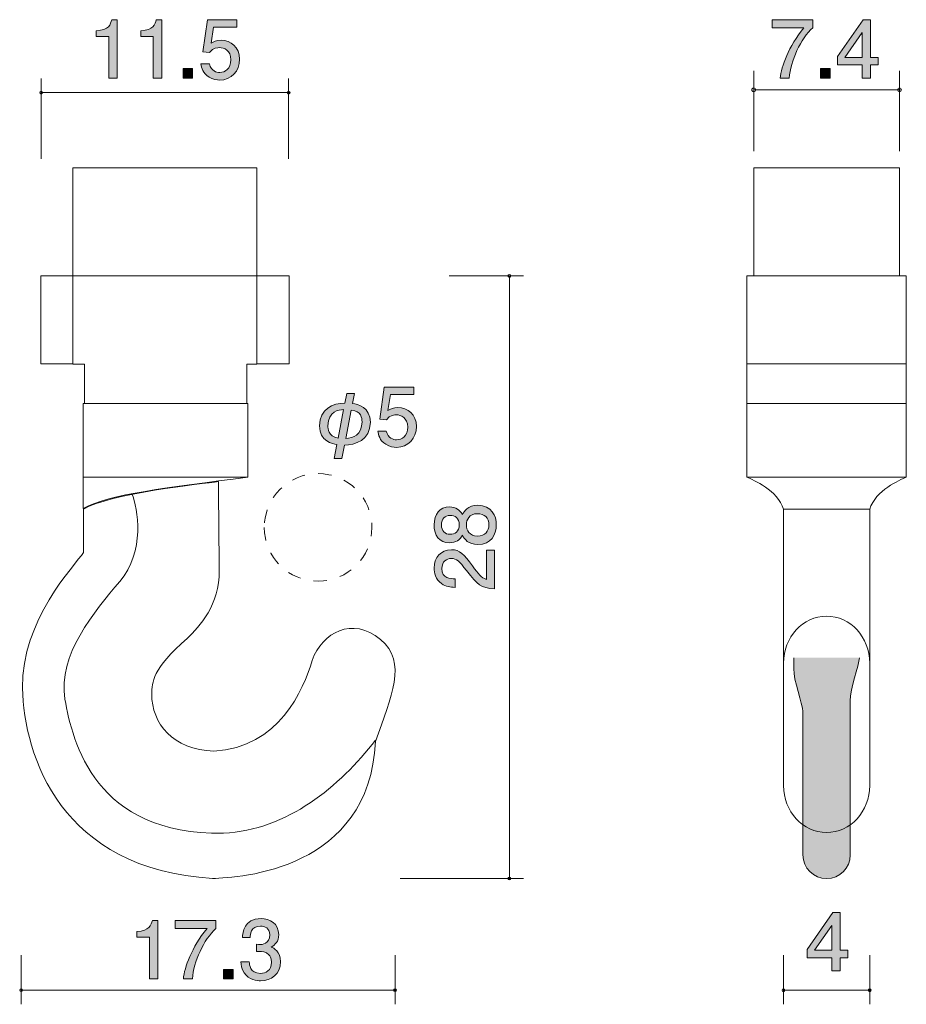
# Model space of a CAD drawing. Units: inches. Extents: x 78.4 to 101.9, y -141.6 to -115.5.
import ezdxf

# ---------------------------------------------------------------- set-up
doc = ezdxf.new("R2010")
doc.units = ezdxf.units.IN
doc.header["$MEASUREMENT"] = 0
doc.linetypes.add('AI-Linetype-1', pattern=[0.705556, 0.352778, -0.352778])
doc.layers.add('_U+30EC_U+30A4_U+30E4_U+30FC 1', color=7, linetype='Continuous')

# ---------------------------------------------------------------- blocks, each defined once
blk = doc.blocks.new('block 2')
at = {"layer": '_U+30EC_U+30A4_U+30E4_U+30FC 1', "true_color": 0x221814}
h = blk.add_hatch(color=179, dxfattribs=at)
h.dxf.hatch_style = 2
edge = h.paths.add_edge_path()
edge.add_spline(control_points=[(91.021, -128.91), (91.021, -129.176), (90.884, -129.43), (90.535, -129.43), (90.279, -129.43), (90.183, -129.288), (90.122, -129.183), (90.063, -129.308), (89.949, -129.384), (89.788, -129.384), (89.513, -129.384), (89.377, -129.185), (89.377, -128.91), (89.377, -128.626), (89.521, -128.436), (89.788, -128.436), (89.949, -128.436), (90.063, -128.514), (90.122, -128.639), (90.173, -128.55), (90.268, -128.391), (90.53, -128.391), (90.905, -128.391), (91.021, -128.671), (91.021, -128.91)], knot_values=[0, 0, 0, 0, 1, 1, 1, 2, 2, 2, 3, 3, 3, 4, 4, 4, 5, 5, 5, 6, 6, 6, 7, 7, 7, 8, 8, 8, 8], degree=3, periodic=1)
edge = h.paths.add_edge_path()
edge.add_spline(control_points=[(89.57, -128.91), (89.57, -129.075), (89.665, -129.159), (89.8, -129.159), (89.923, -129.159), (90.042, -129.087), (90.042, -128.91), (90.042, -128.732), (89.923, -128.66), (89.8, -128.66), (89.665, -128.66), (89.57, -128.747), (89.57, -128.91)], knot_values=[0, 0, 0, 0, 1, 1, 1, 2, 2, 2, 3, 3, 3, 4, 4, 4, 4], degree=3, periodic=1)
edge = h.paths.add_edge_path()
edge.add_spline(control_points=[(90.23, -128.91), (90.23, -129.054), (90.317, -129.206), (90.52, -129.206), (90.725, -129.206), (90.826, -129.079), (90.826, -128.91), (90.826, -128.724), (90.704, -128.614), (90.526, -128.614), (90.304, -128.614), (90.23, -128.776), (90.23, -128.91)], knot_values=[0, 0, 0, 0, 1, 1, 1, 2, 2, 2, 3, 3, 3, 4, 4, 4, 4], degree=3, periodic=1)
h = blk.add_hatch(color=179, dxfattribs=at)
h.dxf.hatch_style = 2
edge = h.paths.add_edge_path()
edge.add_spline(control_points=[(90.389, -129.993), (90.547, -130.212), (90.621, -130.305), (90.765, -130.353), (90.765, -130.353), (90.765, -129.575), (90.765, -129.575), (90.765, -129.575), (90.97, -129.575), (90.97, -129.575), (90.97, -129.575), (90.97, -130.603), (90.97, -130.603), (90.613, -130.571), (90.535, -130.505), (90.236, -130.121), (90.037, -129.864), (89.97, -129.799), (89.832, -129.799), (89.714, -129.799), (89.582, -129.871), (89.582, -130.068), (89.582, -130.328), (89.813, -130.336), (89.93, -130.34), (89.93, -130.34), (89.93, -130.565), (89.93, -130.565), (89.803, -130.556), (89.69, -130.546), (89.572, -130.465), (89.411, -130.356), (89.377, -130.169), (89.377, -130.053), (89.377, -129.775), (89.561, -129.568), (89.834, -129.568), (90.063, -129.568), (90.162, -129.684), (90.389, -129.993)], knot_values=[0, 0, 0, 0, 1, 1, 1, 2, 2, 2, 3, 3, 3, 4, 4, 4, 5, 5, 5, 6, 6, 6, 7, 7, 7, 8, 8, 8, 9, 9, 9, 10, 10, 10, 11, 11, 11, 12, 12, 12, 13, 13, 13, 13], degree=3, periodic=1)
at = {"layer": '_U+30EC_U+30A4_U+30E4_U+30FC 1', "lineweight": 0}
for points, knots in [([(91.021, -128.91), (91.021, -129.176), (90.884, -129.43), (90.535, -129.43), (90.279, -129.43), (90.183, -129.288), (90.122, -129.183), (90.063, -129.308), (89.949, -129.384), (89.788, -129.384), (89.513, -129.384), (89.377, -129.185), (89.377, -128.91), (89.377, -128.626), (89.521, -128.436), (89.788, -128.436), (89.949, -128.436), (90.063, -128.514), (90.122, -128.639), (90.173, -128.55), (90.268, -128.391), (90.53, -128.391), (90.905, -128.391), (91.021, -128.671), (91.021, -128.91)], [0, 0, 0, 0, 1, 1, 1, 2, 2, 2, 3, 3, 3, 4, 4, 4, 5, 5, 5, 6, 6, 6, 7, 7, 7, 8, 8, 8, 8]), ([(89.57, -128.91), (89.57, -129.075), (89.665, -129.159), (89.8, -129.159), (89.923, -129.159), (90.042, -129.087), (90.042, -128.91), (90.042, -128.732), (89.923, -128.66), (89.8, -128.66), (89.665, -128.66), (89.57, -128.747), (89.57, -128.91)], [0, 0, 0, 0, 1, 1, 1, 2, 2, 2, 3, 3, 3, 4, 4, 4, 4]), ([(90.23, -128.91), (90.23, -129.054), (90.317, -129.206), (90.52, -129.206), (90.725, -129.206), (90.826, -129.079), (90.826, -128.91), (90.826, -128.724), (90.704, -128.614), (90.526, -128.614), (90.304, -128.614), (90.23, -128.776), (90.23, -128.91)], [0, 0, 0, 0, 1, 1, 1, 2, 2, 2, 3, 3, 3, 4, 4, 4, 4]), ([(90.389, -129.993), (90.547, -130.212), (90.621, -130.305), (90.765, -130.353), (90.765, -130.353), (90.765, -129.575), (90.765, -129.575), (90.765, -129.575), (90.97, -129.575), (90.97, -129.575), (90.97, -129.575), (90.97, -130.603), (90.97, -130.603), (90.613, -130.571), (90.535, -130.505), (90.236, -130.121), (90.037, -129.864), (89.97, -129.799), (89.832, -129.799), (89.714, -129.799), (89.582, -129.871), (89.582, -130.068), (89.582, -130.328), (89.813, -130.336), (89.93, -130.34), (89.93, -130.34), (89.93, -130.565), (89.93, -130.565), (89.803, -130.556), (89.69, -130.546), (89.572, -130.465), (89.411, -130.356), (89.377, -130.169), (89.377, -130.053), (89.377, -129.775), (89.561, -129.568), (89.834, -129.568), (90.063, -129.568), (90.162, -129.684), (90.389, -129.993)], [0, 0, 0, 0, 1, 1, 1, 2, 2, 2, 3, 3, 3, 4, 4, 4, 5, 5, 5, 6, 6, 6, 7, 7, 7, 8, 8, 8, 9, 9, 9, 10, 10, 10, 11, 11, 11, 12, 12, 12, 13, 13, 13, 13])]:
    blk.add_open_spline(points, degree=3, knots=knots, dxfattribs=at)
blk = doc.blocks.new('block 3')
at = {"layer": '_U+30EC_U+30A4_U+30E4_U+30FC 1', "true_color": 0x221814}
h = blk.add_hatch(color=179, dxfattribs=at)
h.dxf.hatch_style = 2
edge = h.paths.add_edge_path()
edge.add_spline(control_points=[(88.385, -126.859), (88.306, -126.859), (88.205, -126.842), (88.103, -126.778), (87.93, -126.668), (87.909, -126.537), (87.89, -126.429), (87.89, -126.429), (88.112, -126.429), (88.112, -126.429), (88.167, -126.628), (88.294, -126.658), (88.387, -126.658), (88.527, -126.658), (88.679, -126.558), (88.679, -126.325), (88.679, -126.069), (88.499, -126), (88.378, -126), (88.347, -126), (88.205, -126), (88.116, -126.129), (88.116, -126.129), (87.941, -126.11), (87.941, -126.11), (87.941, -126.11), (88.061, -125.263), (88.061, -125.263), (88.061, -125.263), (88.84, -125.263), (88.84, -125.263), (88.84, -125.263), (88.84, -125.458), (88.84, -125.458), (88.84, -125.458), (88.224, -125.458), (88.224, -125.458), (88.224, -125.458), (88.158, -125.881), (88.158, -125.881), (88.22, -125.847), (88.302, -125.807), (88.421, -125.807), (88.675, -125.807), (88.912, -125.993), (88.912, -126.306), (88.912, -126.624), (88.687, -126.859), (88.385, -126.859)], knot_values=[0, 0, 0, 0, 1, 1, 1, 2, 2, 2, 3, 3, 3, 4, 4, 4, 5, 5, 5, 6, 6, 6, 7, 7, 7, 8, 8, 8, 9, 9, 9, 10, 10, 10, 11, 11, 11, 12, 12, 12, 13, 13, 13, 14, 14, 14, 15, 15, 15, 16, 16, 16, 16], degree=3, periodic=1)
h = blk.add_hatch(color=179, dxfattribs=at)
h.dxf.hatch_style = 2
edge = h.paths.add_edge_path()
edge.add_spline(control_points=[(87.275, -125.437), (87.275, -125.437), (87.224, -125.701), (87.224, -125.701), (87.364, -125.714), (87.692, -125.805), (87.692, -126.196), (87.692, -126.674), (87.286, -126.799), (87.011, -126.799), (87.011, -126.799), (86.943, -127.153), (86.943, -127.153), (86.943, -127.153), (86.736, -127.153), (86.736, -127.153), (86.736, -127.153), (86.808, -126.785), (86.808, -126.785), (86.7, -126.765), (86.349, -126.704), (86.349, -126.287), (86.349, -125.839), (86.704, -125.689), (87.019, -125.689), (87.019, -125.689), (87.068, -125.437), (87.068, -125.437), (87.068, -125.437), (87.275, -125.437), (87.275, -125.437)], knot_values=[0, 0, 0, 0, 1, 1, 1, 2, 2, 2, 3, 3, 3, 4, 4, 4, 5, 5, 5, 6, 6, 6, 7, 7, 7, 8, 8, 8, 9, 9, 9, 10, 10, 10, 10], degree=3, periodic=1)
edge = h.paths.add_edge_path()
edge.add_spline(control_points=[(86.985, -125.862), (86.865, -125.871), (86.571, -125.894), (86.571, -126.292), (86.571, -126.355), (86.571, -126.569), (86.839, -126.613), (86.839, -126.613), (86.985, -125.862), (86.985, -125.862)], knot_values=[0, 0, 0, 0, 1, 1, 1, 2, 2, 2, 3, 3, 3, 3], degree=3, periodic=1)
edge = h.paths.add_edge_path()
edge.add_spline(control_points=[(87.047, -126.622), (87.229, -126.617), (87.472, -126.537), (87.472, -126.182), (87.472, -126.088), (87.459, -125.9), (87.188, -125.873), (87.188, -125.873), (87.047, -126.622), (87.047, -126.622)], knot_values=[0, 0, 0, 0, 1, 1, 1, 2, 2, 2, 3, 3, 3, 3], degree=3, periodic=1)
at = {"layer": '_U+30EC_U+30A4_U+30E4_U+30FC 1', "lineweight": 0}
for points, knots in [([(88.385, -126.859), (88.306, -126.859), (88.205, -126.842), (88.103, -126.778), (87.93, -126.668), (87.909, -126.537), (87.89, -126.429), (87.89, -126.429), (88.112, -126.429), (88.112, -126.429), (88.167, -126.628), (88.294, -126.658), (88.387, -126.658), (88.527, -126.658), (88.679, -126.558), (88.679, -126.325), (88.679, -126.069), (88.499, -126), (88.378, -126), (88.347, -126), (88.205, -126), (88.116, -126.129), (88.116, -126.129), (87.941, -126.11), (87.941, -126.11), (87.941, -126.11), (88.061, -125.263), (88.061, -125.263), (88.061, -125.263), (88.84, -125.263), (88.84, -125.263), (88.84, -125.263), (88.84, -125.458), (88.84, -125.458), (88.84, -125.458), (88.224, -125.458), (88.224, -125.458), (88.224, -125.458), (88.158, -125.881), (88.158, -125.881), (88.22, -125.847), (88.302, -125.807), (88.421, -125.807), (88.675, -125.807), (88.912, -125.993), (88.912, -126.306), (88.912, -126.624), (88.687, -126.859), (88.385, -126.859)], [0, 0, 0, 0, 1, 1, 1, 2, 2, 2, 3, 3, 3, 4, 4, 4, 5, 5, 5, 6, 6, 6, 7, 7, 7, 8, 8, 8, 9, 9, 9, 10, 10, 10, 11, 11, 11, 12, 12, 12, 13, 13, 13, 14, 14, 14, 15, 15, 15, 16, 16, 16, 16]), ([(87.275, -125.437), (87.275, -125.437), (87.224, -125.701), (87.224, -125.701), (87.364, -125.714), (87.692, -125.805), (87.692, -126.196), (87.692, -126.674), (87.286, -126.799), (87.011, -126.799), (87.011, -126.799), (86.943, -127.153), (86.943, -127.153), (86.943, -127.153), (86.736, -127.153), (86.736, -127.153), (86.736, -127.153), (86.808, -126.785), (86.808, -126.785), (86.7, -126.765), (86.349, -126.704), (86.349, -126.287), (86.349, -125.839), (86.704, -125.689), (87.019, -125.689), (87.019, -125.689), (87.068, -125.437), (87.068, -125.437), (87.068, -125.437), (87.275, -125.437), (87.275, -125.437)], [0, 0, 0, 0, 1, 1, 1, 2, 2, 2, 3, 3, 3, 4, 4, 4, 5, 5, 5, 6, 6, 6, 7, 7, 7, 8, 8, 8, 9, 9, 9, 10, 10, 10, 10]), ([(86.985, -125.862), (86.865, -125.871), (86.571, -125.894), (86.571, -126.292), (86.571, -126.355), (86.571, -126.569), (86.839, -126.613), (86.839, -126.613), (86.985, -125.862), (86.985, -125.862)], [0, 0, 0, 0, 1, 1, 1, 2, 2, 2, 3, 3, 3, 3]), ([(87.047, -126.622), (87.229, -126.617), (87.472, -126.537), (87.472, -126.182), (87.472, -126.088), (87.459, -125.9), (87.188, -125.873), (87.188, -125.873), (87.047, -126.622), (87.047, -126.622)], [0, 0, 0, 0, 1, 1, 1, 2, 2, 2, 3, 3, 3, 3])]:
    blk.add_open_spline(points, degree=3, knots=knots, dxfattribs=at)
blk = doc.blocks.new('block 4')
at = {"layer": '_U+30EC_U+30A4_U+30E4_U+30FC 1', "true_color": 0x221814}
h = blk.add_hatch(color=179, dxfattribs=at)
h.dxf.hatch_style = 2
edge = h.paths.add_edge_path()
edge.add_spline(control_points=[(80.779, -117.093), (80.779, -117.093), (80.779, -115.988), (80.779, -115.988), (80.779, -115.988), (80.449, -115.988), (80.449, -115.988), (80.449, -115.988), (80.449, -115.84), (80.449, -115.84), (80.781, -115.826), (80.828, -115.663), (80.857, -115.549), (80.857, -115.549), (81.003, -115.549), (81.003, -115.549), (81.003, -115.549), (81.003, -117.093), (81.003, -117.093), (81.003, -117.093), (80.779, -117.093), (80.779, -117.093)], knot_values=[0, 0, 0, 0, 1, 1, 1, 2, 2, 2, 3, 3, 3, 4, 4, 4, 5, 5, 5, 6, 6, 6, 7, 7, 7, 7], degree=3, periodic=1)
h = blk.add_hatch(color=179, dxfattribs=at)
h.dxf.hatch_style = 2
edge = h.paths.add_edge_path()
edge.add_spline(control_points=[(81.956, -117.093), (81.956, -117.093), (81.956, -115.988), (81.956, -115.988), (81.956, -115.988), (81.626, -115.988), (81.626, -115.988), (81.626, -115.988), (81.626, -115.84), (81.626, -115.84), (81.958, -115.826), (82.005, -115.663), (82.034, -115.549), (82.034, -115.549), (82.18, -115.549), (82.18, -115.549), (82.18, -115.549), (82.18, -117.093), (82.18, -117.093), (82.18, -117.093), (81.956, -117.093), (81.956, -117.093)], knot_values=[0, 0, 0, 0, 1, 1, 1, 2, 2, 2, 3, 3, 3, 4, 4, 4, 5, 5, 5, 6, 6, 6, 7, 7, 7, 7], degree=3, periodic=1)
h = blk.add_hatch(color=179, dxfattribs=at)
h.dxf.hatch_style = 2
edge = h.paths.add_edge_path()
edge.add_spline(control_points=[(83.711, -117.144), (83.632, -117.144), (83.531, -117.127), (83.429, -117.063), (83.256, -116.953), (83.235, -116.822), (83.216, -116.714), (83.216, -116.714), (83.438, -116.714), (83.438, -116.714), (83.493, -116.913), (83.62, -116.943), (83.713, -116.943), (83.852, -116.943), (84.005, -116.843), (84.005, -116.61), (84.005, -116.354), (83.825, -116.285), (83.704, -116.285), (83.673, -116.285), (83.531, -116.285), (83.442, -116.414), (83.442, -116.414), (83.266, -116.395), (83.266, -116.395), (83.266, -116.395), (83.387, -115.549), (83.387, -115.549), (83.387, -115.549), (84.165, -115.549), (84.165, -115.549), (84.165, -115.549), (84.165, -115.743), (84.165, -115.743), (84.165, -115.743), (83.55, -115.743), (83.55, -115.743), (83.55, -115.743), (83.484, -116.166), (83.484, -116.166), (83.546, -116.132), (83.628, -116.092), (83.746, -116.092), (84, -116.092), (84.237, -116.278), (84.237, -116.591), (84.237, -116.909), (84.013, -117.144), (83.711, -117.144)], knot_values=[0, 0, 0, 0, 1, 1, 1, 2, 2, 2, 3, 3, 3, 4, 4, 4, 5, 5, 5, 6, 6, 6, 7, 7, 7, 8, 8, 8, 9, 9, 9, 10, 10, 10, 11, 11, 11, 12, 12, 12, 13, 13, 13, 14, 14, 14, 15, 15, 15, 16, 16, 16, 16], degree=3, periodic=1)
h = blk.add_hatch(color=179, dxfattribs=at)
h.dxf.hatch_style = 2
h.paths.add_polyline_path([(82.742, -117.093), (82.742, -116.841), (82.993, -116.841), (82.993, -117.093)])
at = {"layer": '_U+30EC_U+30A4_U+30E4_U+30FC 1', "lineweight": 0}
blk.add_lwpolyline([(82.742, -117.093), (82.742, -116.841), (82.993, -116.841), (82.993, -117.093), (82.742, -117.093)], dxfattribs=at)
for points, knots in [([(80.779, -117.093), (80.779, -117.093), (80.779, -115.988), (80.779, -115.988), (80.779, -115.988), (80.449, -115.988), (80.449, -115.988), (80.449, -115.988), (80.449, -115.84), (80.449, -115.84), (80.781, -115.826), (80.828, -115.663), (80.857, -115.549), (80.857, -115.549), (81.003, -115.549), (81.003, -115.549), (81.003, -115.549), (81.003, -117.093), (81.003, -117.093), (81.003, -117.093), (80.779, -117.093), (80.779, -117.093)], [0, 0, 0, 0, 1, 1, 1, 2, 2, 2, 3, 3, 3, 4, 4, 4, 5, 5, 5, 6, 6, 6, 7, 7, 7, 7]), ([(81.956, -117.093), (81.956, -117.093), (81.956, -115.988), (81.956, -115.988), (81.956, -115.988), (81.626, -115.988), (81.626, -115.988), (81.626, -115.988), (81.626, -115.84), (81.626, -115.84), (81.958, -115.826), (82.005, -115.663), (82.034, -115.549), (82.034, -115.549), (82.18, -115.549), (82.18, -115.549), (82.18, -115.549), (82.18, -117.093), (82.18, -117.093), (82.18, -117.093), (81.956, -117.093), (81.956, -117.093)], [0, 0, 0, 0, 1, 1, 1, 2, 2, 2, 3, 3, 3, 4, 4, 4, 5, 5, 5, 6, 6, 6, 7, 7, 7, 7]), ([(83.711, -117.144), (83.632, -117.144), (83.531, -117.127), (83.429, -117.063), (83.256, -116.953), (83.235, -116.822), (83.216, -116.714), (83.216, -116.714), (83.438, -116.714), (83.438, -116.714), (83.493, -116.913), (83.62, -116.943), (83.713, -116.943), (83.852, -116.943), (84.005, -116.843), (84.005, -116.61), (84.005, -116.354), (83.825, -116.285), (83.704, -116.285), (83.673, -116.285), (83.531, -116.285), (83.442, -116.414), (83.442, -116.414), (83.266, -116.395), (83.266, -116.395), (83.266, -116.395), (83.387, -115.549), (83.387, -115.549), (83.387, -115.549), (84.165, -115.549), (84.165, -115.549), (84.165, -115.549), (84.165, -115.743), (84.165, -115.743), (84.165, -115.743), (83.55, -115.743), (83.55, -115.743), (83.55, -115.743), (83.484, -116.166), (83.484, -116.166), (83.546, -116.132), (83.628, -116.092), (83.746, -116.092), (84, -116.092), (84.237, -116.278), (84.237, -116.591), (84.237, -116.909), (84.013, -117.144), (83.711, -117.144)], [0, 0, 0, 0, 1, 1, 1, 2, 2, 2, 3, 3, 3, 4, 4, 4, 5, 5, 5, 6, 6, 6, 7, 7, 7, 8, 8, 8, 9, 9, 9, 10, 10, 10, 11, 11, 11, 12, 12, 12, 13, 13, 13, 14, 14, 14, 15, 15, 15, 16, 16, 16, 16])]:
    blk.add_open_spline(points, degree=3, knots=knots, dxfattribs=at)
blk = doc.blocks.new('block 5')
at = {"layer": '_U+30EC_U+30A4_U+30E4_U+30FC 1', "true_color": 0x221814}
h = blk.add_hatch(color=179, dxfattribs=at)
h.dxf.hatch_style = 2
edge = h.paths.add_edge_path()
edge.add_spline(control_points=[(98.765, -117.091), (98.765, -117.091), (98.528, -117.091), (98.528, -117.091), (98.554, -116.782), (98.746, -116.264), (99.152, -115.758), (99.152, -115.758), (98.314, -115.758), (98.314, -115.758), (98.314, -115.758), (98.314, -115.547), (98.314, -115.547), (98.314, -115.547), (99.389, -115.547), (99.389, -115.547), (99.389, -115.547), (99.389, -115.758), (99.389, -115.758), (99.065, -116.048), (98.799, -116.64), (98.765, -117.091)], knot_values=[0, 0, 0, 0, 1, 1, 1, 2, 2, 2, 3, 3, 3, 4, 4, 4, 5, 5, 5, 6, 6, 6, 7, 7, 7, 7], degree=3, periodic=1)
h = blk.add_hatch(color=179, dxfattribs=at)
h.dxf.hatch_style = 2
h.paths.add_polyline_path([(100.911, -116.744), (100.911, -117.091), (100.693, -117.091), (100.693, -116.744), (100.037, -116.744), (100.037, -116.52), (100.716, -115.547), (100.911, -115.547), (100.911, -116.545), (101.118, -116.545), (101.118, -116.744)])
h.paths.add_polyline_path([(100.693, -115.889), (100.236, -116.545), (100.693, -116.545)])
h = blk.add_hatch(color=179, dxfattribs=at)
h.dxf.hatch_style = 2
h.paths.add_polyline_path([(99.591, -117.091), (99.591, -116.839), (99.843, -116.839), (99.843, -117.091)])
at = {"layer": '_U+30EC_U+30A4_U+30E4_U+30FC 1', "lineweight": 0}
for points in [[(100.911, -116.744), (100.911, -117.091), (100.693, -117.091), (100.693, -116.744), (100.037, -116.744), (100.037, -116.52), (100.716, -115.547), (100.911, -115.547), (100.911, -116.545), (101.118, -116.545), (101.118, -116.744), (100.911, -116.744)], [(100.693, -115.889), (100.236, -116.545), (100.693, -116.545), (100.693, -115.889)], [(99.591, -117.091), (99.591, -116.839), (99.843, -116.839), (99.843, -117.091), (99.591, -117.091)]]:
    blk.add_lwpolyline(points, dxfattribs=at)
blk.add_open_spline([(98.765, -117.091), (98.765, -117.091), (98.528, -117.091), (98.528, -117.091), (98.554, -116.782), (98.746, -116.264), (99.152, -115.758), (99.152, -115.758), (98.314, -115.758), (98.314, -115.758), (98.314, -115.758), (98.314, -115.547), (98.314, -115.547), (98.314, -115.547), (99.389, -115.547), (99.389, -115.547), (99.389, -115.547), (99.389, -115.758), (99.389, -115.758), (99.065, -116.048), (98.799, -116.64), (98.765, -117.091)], degree=3, knots=[0, 0, 0, 0, 1, 1, 1, 2, 2, 2, 3, 3, 3, 4, 4, 4, 5, 5, 5, 6, 6, 6, 7, 7, 7, 7], dxfattribs=at)
blk = doc.blocks.new('block 6')
at = {"layer": '_U+30EC_U+30A4_U+30E4_U+30FC 1', "true_color": 0x221814}
h = blk.add_hatch(color=179, dxfattribs=at)
h.dxf.hatch_style = 2
edge = h.paths.add_edge_path()
edge.add_spline(control_points=[(84.793, -140.969), (84.698, -140.969), (84.48, -140.948), (84.355, -140.762), (84.281, -140.649), (84.277, -140.55), (84.273, -140.466), (84.273, -140.466), (84.493, -140.466), (84.493, -140.466), (84.495, -140.54), (84.506, -140.774), (84.789, -140.774), (84.927, -140.774), (85.079, -140.705), (85.079, -140.476), (85.079, -140.36), (85.041, -140.311), (85.009, -140.279), (84.935, -140.205), (84.819, -140.193), (84.764, -140.193), (84.745, -140.193), (84.709, -140.195), (84.681, -140.199), (84.681, -140.199), (84.681, -140.004), (84.681, -140.004), (84.719, -140.011), (84.762, -140.013), (84.768, -140.013), (84.833, -140.013), (85.032, -139.991), (85.032, -139.754), (85.032, -139.577), (84.901, -139.522), (84.791, -139.522), (84.527, -139.522), (84.518, -139.754), (84.514, -139.827), (84.514, -139.827), (84.311, -139.827), (84.311, -139.827), (84.319, -139.702), (84.347, -139.325), (84.804, -139.325), (85.028, -139.325), (85.269, -139.452), (85.269, -139.748), (85.269, -139.934), (85.174, -140.017), (85.075, -140.078), (85.136, -140.106), (85.318, -140.186), (85.318, -140.463), (85.318, -140.802), (85.07, -140.969), (84.793, -140.969)], knot_values=[0, 0, 0, 0, 1, 1, 1, 2, 2, 2, 3, 3, 3, 4, 4, 4, 5, 5, 5, 6, 6, 6, 7, 7, 7, 8, 8, 8, 9, 9, 9, 10, 10, 10, 11, 11, 11, 12, 12, 12, 13, 13, 13, 14, 14, 14, 15, 15, 15, 16, 16, 16, 17, 17, 17, 18, 18, 18, 19, 19, 19, 19], degree=3, periodic=1)
h = blk.add_hatch(color=179, dxfattribs=at)
h.dxf.hatch_style = 2
edge = h.paths.add_edge_path()
edge.add_spline(control_points=[(81.851, -140.918), (81.851, -140.918), (81.851, -139.814), (81.851, -139.814), (81.851, -139.814), (81.521, -139.814), (81.521, -139.814), (81.521, -139.814), (81.521, -139.666), (81.521, -139.666), (81.853, -139.651), (81.9, -139.488), (81.93, -139.374), (81.93, -139.374), (82.076, -139.374), (82.076, -139.374), (82.076, -139.374), (82.076, -140.918), (82.076, -140.918), (82.076, -140.918), (81.851, -140.918), (81.851, -140.918)], knot_values=[0, 0, 0, 0, 1, 1, 1, 2, 2, 2, 3, 3, 3, 4, 4, 4, 5, 5, 5, 6, 6, 6, 7, 7, 7, 7], degree=3, periodic=1)
h = blk.add_hatch(color=179, dxfattribs=at)
h.dxf.hatch_style = 2
edge = h.paths.add_edge_path()
edge.add_spline(control_points=[(82.988, -140.918), (82.988, -140.918), (82.751, -140.918), (82.751, -140.918), (82.776, -140.61), (82.969, -140.091), (83.375, -139.586), (83.375, -139.586), (82.537, -139.586), (82.537, -139.586), (82.537, -139.586), (82.537, -139.374), (82.537, -139.374), (82.537, -139.374), (83.612, -139.374), (83.612, -139.374), (83.612, -139.374), (83.612, -139.586), (83.612, -139.586), (83.288, -139.875), (83.022, -140.468), (82.988, -140.918)], knot_values=[0, 0, 0, 0, 1, 1, 1, 2, 2, 2, 3, 3, 3, 4, 4, 4, 5, 5, 5, 6, 6, 6, 7, 7, 7, 7], degree=3, periodic=1)
h = blk.add_hatch(color=179, dxfattribs=at)
h.dxf.hatch_style = 2
h.paths.add_polyline_path([(83.814, -140.918), (83.814, -140.667), (84.065, -140.667), (84.065, -140.918)])
at = {"layer": '_U+30EC_U+30A4_U+30E4_U+30FC 1', "lineweight": 0}
blk.add_lwpolyline([(83.814, -140.918), (83.814, -140.667), (84.065, -140.667), (84.065, -140.918), (83.814, -140.918)], dxfattribs=at)
for points, knots in [([(84.793, -140.969), (84.698, -140.969), (84.48, -140.948), (84.355, -140.762), (84.281, -140.649), (84.277, -140.55), (84.273, -140.466), (84.273, -140.466), (84.493, -140.466), (84.493, -140.466), (84.495, -140.54), (84.506, -140.774), (84.789, -140.774), (84.927, -140.774), (85.079, -140.705), (85.079, -140.476), (85.079, -140.36), (85.041, -140.311), (85.009, -140.279), (84.935, -140.205), (84.819, -140.193), (84.764, -140.193), (84.745, -140.193), (84.709, -140.195), (84.681, -140.199), (84.681, -140.199), (84.681, -140.004), (84.681, -140.004), (84.719, -140.011), (84.762, -140.013), (84.768, -140.013), (84.833, -140.013), (85.032, -139.991), (85.032, -139.754), (85.032, -139.577), (84.901, -139.522), (84.791, -139.522), (84.527, -139.522), (84.518, -139.754), (84.514, -139.827), (84.514, -139.827), (84.311, -139.827), (84.311, -139.827), (84.319, -139.702), (84.347, -139.325), (84.804, -139.325), (85.028, -139.325), (85.269, -139.452), (85.269, -139.748), (85.269, -139.934), (85.174, -140.017), (85.075, -140.078), (85.136, -140.106), (85.318, -140.186), (85.318, -140.463), (85.318, -140.802), (85.07, -140.969), (84.793, -140.969)], [0, 0, 0, 0, 1, 1, 1, 2, 2, 2, 3, 3, 3, 4, 4, 4, 5, 5, 5, 6, 6, 6, 7, 7, 7, 8, 8, 8, 9, 9, 9, 10, 10, 10, 11, 11, 11, 12, 12, 12, 13, 13, 13, 14, 14, 14, 15, 15, 15, 16, 16, 16, 17, 17, 17, 18, 18, 18, 19, 19, 19, 19]), ([(81.851, -140.918), (81.851, -140.918), (81.851, -139.814), (81.851, -139.814), (81.851, -139.814), (81.521, -139.814), (81.521, -139.814), (81.521, -139.814), (81.521, -139.666), (81.521, -139.666), (81.853, -139.651), (81.9, -139.488), (81.93, -139.374), (81.93, -139.374), (82.076, -139.374), (82.076, -139.374), (82.076, -139.374), (82.076, -140.918), (82.076, -140.918), (82.076, -140.918), (81.851, -140.918), (81.851, -140.918)], [0, 0, 0, 0, 1, 1, 1, 2, 2, 2, 3, 3, 3, 4, 4, 4, 5, 5, 5, 6, 6, 6, 7, 7, 7, 7]), ([(82.988, -140.918), (82.988, -140.918), (82.751, -140.918), (82.751, -140.918), (82.776, -140.61), (82.969, -140.091), (83.375, -139.586), (83.375, -139.586), (82.537, -139.586), (82.537, -139.586), (82.537, -139.586), (82.537, -139.374), (82.537, -139.374), (82.537, -139.374), (83.612, -139.374), (83.612, -139.374), (83.612, -139.374), (83.612, -139.586), (83.612, -139.586), (83.288, -139.875), (83.022, -140.468), (82.988, -140.918)], [0, 0, 0, 0, 1, 1, 1, 2, 2, 2, 3, 3, 3, 4, 4, 4, 5, 5, 5, 6, 6, 6, 7, 7, 7, 7])]:
    blk.add_open_spline(points, degree=3, knots=knots, dxfattribs=at)
blk = doc.blocks.new('block 7')
at = {"layer": '_U+30EC_U+30A4_U+30E4_U+30FC 1', "true_color": 0x221814}
h = blk.add_hatch(color=179, dxfattribs=at)
h.dxf.hatch_style = 2
h.paths.add_polyline_path([(100.109, -140.362), (100.109, -140.709), (99.891, -140.709), (99.891, -140.362), (99.235, -140.362), (99.235, -140.138), (99.914, -139.165), (100.109, -139.165), (100.109, -140.163), (100.316, -140.163), (100.316, -140.362)])
h.paths.add_polyline_path([(99.891, -139.507), (99.434, -140.163), (99.891, -140.163)])
at = {"layer": '_U+30EC_U+30A4_U+30E4_U+30FC 1', "lineweight": 0}
for points in [[(100.109, -140.362), (100.109, -140.709), (99.891, -140.709), (99.891, -140.362), (99.235, -140.362), (99.235, -140.138), (99.914, -139.165), (100.109, -139.165), (100.109, -140.163), (100.316, -140.163), (100.316, -140.362), (100.109, -140.362)], [(99.891, -139.507), (99.434, -140.163), (99.891, -140.163), (99.891, -139.507)]]:
    blk.add_lwpolyline(points, dxfattribs=at)

msp = doc.modelspace()

# ---------------------------------------------------------------- hatches: boundary and pattern name
at = {"layer": '_U+30EC_U+30A4_U+30E4_U+30FC 1', "true_color": 0xfefefe}
h = msp.add_hatch(color=7, dxfattribs=at)
h.dxf.hatch_style = 2
edge = h.paths.add_edge_path()
edge.add_spline(control_points=[(100.619, -132.425), (100.611, -132.626), (100.36, -133.26), (100.379, -133.561), (100.379, -133.812), (100.379, -133.85), (100.379, -133.85), (100.379, -133.85), (100.379, -137.64), (100.379, -137.64), (100.379, -137.64), (100.379, -137.64), (100.379, -137.64), (100.379, -137.64), (100.379, -137.64), (100.379, -137.64), (100.379, -137.986), (100.099, -138.266), (99.753, -138.266), (99.407, -138.266), (99.126, -137.986), (99.126, -137.64), (99.126, -137.64), (99.126, -137.64), (99.126, -137.64), (99.126, -137.64), (99.126, -137.64), (99.126, -137.64), (99.126, -137.64), (99.126, -133.85), (99.126, -133.85), (99.119, -133.649), (98.868, -133.015), (98.887, -132.714), (98.887, -132.463), (98.887, -132.425), (98.887, -132.425)], knot_values=[0, 0, 0, 0, 0.352778, 0.352778, 0.352778, 0.705556, 0.705556, 0.705556, 1.058333, 1.058333, 1.058333, 1.411111, 1.411111, 1.411111, 1.763889, 1.763889, 1.763889, 2.116667, 2.116667, 2.116667, 2.469444, 2.469444, 2.469444, 2.822222, 2.822222, 2.822222, 3.175, 3.175, 3.175, 3.527778, 3.527778, 3.527778, 3.880556, 3.880556, 3.880556, 4.233333, 4.233333, 4.233333, 4.233333], degree=3, periodic=0)
edge.add_line((98.887, -132.425), (100.619, -132.425))

# ---------------------------------------------------------------- linework, layer by layer
at = {"layer": '_U+30EC_U+30A4_U+30E4_U+30FC 1', "color": 179, "lineweight": 9, "true_color": 0x221814}
for points in [[(97.826, -119.021), (97.826, -116.9)], [(101.679, -119.021), (101.679, -116.9)], [(78.989, -119.227), (78.989, -117.106)], [(85.533, -119.227), (85.533, -117.106)], [(97.826, -117.4), (101.679, -117.4)], [(78.989, -117.477), (85.533, -117.477)], [(84.692, -119.463), (79.828, -119.463), (79.828, -122.324), (84.692, -122.324), (84.692, -119.463)], [(97.826, -119.463), (101.679, -119.463), (101.679, -122.324), (97.826, -122.324), (97.826, -119.463)], [(78.978, -124.653), (79.828, -124.653), (79.828, -122.324), (78.978, -122.324), (78.978, -124.653)], [(79.828, -122.324), (79.828, -124.656), (80.133, -124.656), (80.133, -125.701), (84.424, -125.701), (84.424, -124.656), (84.692, -124.656), (84.692, -122.324), (79.828, -122.324)], [(84.693, -124.653), (85.543, -124.653), (85.543, -122.324), (84.693, -122.324), (84.693, -124.653)], [(89.777, -122.324), (91.739, -122.324)], [(91.367, -122.324), (91.367, -138.262)], [(97.646, -122.324), (101.858, -122.324), (101.858, -124.653), (97.646, -124.653), (97.646, -122.324)], [(97.646, -125.701), (101.858, -125.701), (101.858, -124.653), (97.646, -124.653), (97.646, -125.701)], [(84.457, -127.65), (80.102, -127.65), (80.102, -125.701), (84.457, -125.701), (84.457, -127.65)], [(97.646, -127.65), (101.858, -127.65), (101.858, -125.701), (97.646, -125.701), (97.646, -127.65)], [(88.477, -138.262), (91.739, -138.262)], [(78.461, -140.292), (78.461, -141.592)], [(88.344, -140.292), (88.344, -141.592)], [(98.614, -140.293), (98.614, -141.592)], [(100.891, -140.293), (100.891, -141.592)], [(78.461, -141.22), (88.344, -141.22)], [(98.614, -141.22), (100.89, -141.22)]]:
    msp.add_lwpolyline(points, dxfattribs=at)
for points, knots in [([(79.027, -117.477), (79.027, -117.457), (79.01, -117.44), (78.989, -117.44), (78.969, -117.44), (78.952, -117.457), (78.952, -117.477), (78.952, -117.498), (78.969, -117.514), (78.989, -117.514), (79.01, -117.514), (79.027, -117.498), (79.027, -117.477)], [0, 0, 0, 0, 1, 1, 1, 2, 2, 2, 3, 3, 3, 4, 4, 4, 4]), ([(85.57, -117.477), (85.57, -117.457), (85.554, -117.44), (85.533, -117.44), (85.513, -117.44), (85.496, -117.457), (85.496, -117.477), (85.496, -117.498), (85.513, -117.514), (85.533, -117.514), (85.554, -117.514), (85.57, -117.498), (85.57, -117.477)], [0, 0, 0, 0, 1, 1, 1, 2, 2, 2, 3, 3, 3, 4, 4, 4, 4]), ([(85.546, -117.477), (85.546, -117.484), (85.541, -117.49), (85.533, -117.49), (85.526, -117.49), (85.52, -117.484), (85.52, -117.477), (85.52, -117.47), (85.526, -117.464), (85.533, -117.464), (85.541, -117.464), (85.546, -117.47), (85.546, -117.477)], [0, 0, 0, 0, 1, 1, 1, 2, 2, 2, 3, 3, 3, 4, 4, 4, 4]), ([(97.876, -117.4), (97.876, -117.373), (97.853, -117.35), (97.826, -117.35), (97.798, -117.35), (97.776, -117.373), (97.776, -117.4), (97.776, -117.428), (97.798, -117.45), (97.826, -117.45), (97.853, -117.45), (97.876, -117.428), (97.876, -117.4)], [0, 0, 0, 0, 1, 1, 1, 2, 2, 2, 3, 3, 3, 4, 4, 4, 4]), ([(101.729, -117.4), (101.729, -117.373), (101.707, -117.35), (101.679, -117.35), (101.652, -117.35), (101.629, -117.373), (101.629, -117.4), (101.629, -117.428), (101.652, -117.45), (101.679, -117.45), (101.707, -117.45), (101.729, -117.428), (101.729, -117.4)], [0, 0, 0, 0, 1, 1, 1, 2, 2, 2, 3, 3, 3, 4, 4, 4, 4]), ([(101.696, -117.4), (101.696, -117.41), (101.689, -117.417), (101.679, -117.417), (101.67, -117.417), (101.661, -117.41), (101.661, -117.4), (101.661, -117.391), (101.67, -117.382), (101.679, -117.382), (101.689, -117.382), (101.696, -117.391), (101.696, -117.4)], [0, 0, 0, 0, 1, 1, 1, 2, 2, 2, 3, 3, 3, 4, 4, 4, 4]), ([(91.404, -122.324), (91.404, -122.304), (91.388, -122.287), (91.367, -122.287), (91.347, -122.287), (91.33, -122.304), (91.33, -122.324), (91.33, -122.345), (91.347, -122.362), (91.367, -122.362), (91.388, -122.362), (91.404, -122.345), (91.404, -122.324)], [0, 0, 0, 0, 1, 1, 1, 2, 2, 2, 3, 3, 3, 4, 4, 4, 4]), ([(80.111, -128.494), (80.111, -128.494), (80.111, -129.639), (80.111, -129.639), (79.873, -129.991), (78.467, -131.434), (78.5, -133.229), (78.534, -135.024), (79.518, -138.027), (83.524, -138.262), (84.241, -138.245), (87.662, -138.044), (87.829, -134.638), (88.246, -133.43), (88.684, -132.558), (87.958, -131.941), (87.232, -131.325), (86.406, -131.753), (86.156, -132.495), (85.918, -133.275), (85.286, -134.798), (83.553, -134.898), (82.476, -134.848), (81.913, -134.173), (81.913, -133.378), (81.93, -133.07), (81.905, -132.742), (82.856, -131.904), (83.181, -131.61), (83.707, -131.014), (83.699, -130.117), (83.69, -129.219), (83.675, -127.764), (83.675, -127.764), (83.253, -127.818), (80.793, -128.085), (80.111, -128.494)], [0, 0, 0, 0, 1, 1, 1, 2, 2, 2, 3, 3, 3, 4, 4, 4, 5, 5, 5, 6, 6, 6, 7, 7, 7, 8, 8, 8, 9, 9, 9, 10, 10, 10, 11, 11, 11, 12, 12, 12, 12]), ([(84.457, -127.65), (84.457, -127.65), (80.102, -127.65), (80.102, -127.65), (80.102, -127.65), (80.102, -128.478), (80.102, -128.478), (80.805, -128.093), (82.311, -127.926), (84.457, -127.65)], [0, 0, 0, 0, 1, 1, 1, 2, 2, 2, 3, 3, 3, 3]), ([(81.392, -128.09), (81.554, -128.465), (81.738, -129.62), (81.071, -130.407), (80.403, -131.193), (79.419, -132.364), (79.619, -133.519), (79.819, -134.674), (80.42, -137.117), (83.807, -137.067), (85.51, -136.983), (86.878, -135.828), (87.829, -134.606)], [0, 0, 0, 0, 1, 1, 1, 2, 2, 2, 3, 3, 3, 4, 4, 4, 4]), ([(100.891, -135.801), (100.891, -135.801), (100.891, -128.494), (100.891, -128.494), (100.891, -128.494), (98.614, -128.494), (98.614, -128.494), (98.614, -128.494), (98.614, -135.805), (98.614, -135.805), (98.614, -135.805), (98.614, -135.805), (98.614, -135.805), (98.614, -136.491), (99.124, -137.047), (99.752, -137.047), (100.381, -137.047), (100.891, -136.491), (100.891, -135.805), (100.891, -135.804), (100.891, -135.802), (100.891, -135.801)], [0, 0, 0, 0, 1, 1, 1, 2, 2, 2, 3, 3, 3, 4, 4, 4, 5, 5, 5, 6, 6, 6, 7, 7, 7, 7]), ([(100.891, -135.805), (100.891, -135.804), (100.891, -135.802), (100.891, -135.801), (100.891, -135.801), (100.891, -132.571), (100.891, -132.571), (100.891, -132.57), (100.891, -132.569), (100.891, -132.567), (100.891, -131.881), (100.381, -131.325), (99.752, -131.325), (99.124, -131.325), (98.614, -131.881), (98.614, -132.567), (98.614, -132.567), (98.614, -135.805), (98.614, -135.805)], [0, 0, 0, 0, 1, 1, 1, 2, 2, 2, 3, 3, 3, 4, 4, 4, 5, 5, 5, 6, 6, 6, 6]), ([(100.619, -132.425), (100.611, -132.626), (100.36, -133.26), (100.379, -133.561), (100.379, -133.812), (100.379, -133.85), (100.379, -133.85), (100.379, -133.85), (100.379, -137.64), (100.379, -137.64), (100.379, -137.64), (100.379, -137.64), (100.379, -137.64), (100.379, -137.64), (100.379, -137.64), (100.379, -137.64), (100.379, -137.986), (100.099, -138.266), (99.753, -138.266), (99.407, -138.266), (99.126, -137.986), (99.126, -137.64), (99.126, -137.64), (99.126, -137.64), (99.126, -137.64), (99.126, -137.64), (99.126, -137.64), (99.126, -137.64), (99.126, -137.64), (99.126, -133.85), (99.126, -133.85), (99.119, -133.649), (98.868, -133.015), (98.887, -132.714), (98.887, -132.463), (98.887, -132.425), (98.887, -132.425)], [0, 0, 0, 0, 1, 1, 1, 2, 2, 2, 3, 3, 3, 4, 4, 4, 5, 5, 5, 6, 6, 6, 7, 7, 7, 8, 8, 8, 9, 9, 9, 10, 10, 10, 11, 11, 11, 12, 12, 12, 12]), ([(91.404, -138.262), (91.404, -138.241), (91.388, -138.225), (91.367, -138.225), (91.347, -138.225), (91.33, -138.241), (91.33, -138.262), (91.33, -138.282), (91.347, -138.299), (91.367, -138.299), (91.388, -138.299), (91.404, -138.282), (91.404, -138.262)], [0, 0, 0, 0, 1, 1, 1, 2, 2, 2, 3, 3, 3, 4, 4, 4, 4]), ([(91.38, -138.262), (91.38, -138.269), (91.374, -138.275), (91.367, -138.275), (91.36, -138.275), (91.354, -138.269), (91.354, -138.262), (91.354, -138.254), (91.36, -138.249), (91.367, -138.249), (91.374, -138.249), (91.38, -138.254), (91.38, -138.262)], [0, 0, 0, 0, 1, 1, 1, 2, 2, 2, 3, 3, 3, 4, 4, 4, 4]), ([(78.498, -141.22), (78.498, -141.199), (78.482, -141.183), (78.461, -141.183), (78.44, -141.183), (78.424, -141.199), (78.424, -141.22), (78.424, -141.241), (78.44, -141.257), (78.461, -141.257), (78.482, -141.257), (78.498, -141.241), (78.498, -141.22)], [0, 0, 0, 0, 1, 1, 1, 2, 2, 2, 3, 3, 3, 4, 4, 4, 4]), ([(88.381, -141.22), (88.381, -141.199), (88.364, -141.183), (88.344, -141.183), (88.323, -141.183), (88.307, -141.199), (88.307, -141.22), (88.307, -141.241), (88.323, -141.257), (88.344, -141.257), (88.364, -141.257), (88.381, -141.241), (88.381, -141.22)], [0, 0, 0, 0, 1, 1, 1, 2, 2, 2, 3, 3, 3, 4, 4, 4, 4]), ([(88.357, -141.22), (88.357, -141.227), (88.351, -141.233), (88.344, -141.233), (88.337, -141.233), (88.331, -141.227), (88.331, -141.22), (88.331, -141.213), (88.337, -141.207), (88.344, -141.207), (88.351, -141.207), (88.357, -141.213), (88.357, -141.22)], [0, 0, 0, 0, 1, 1, 1, 2, 2, 2, 3, 3, 3, 4, 4, 4, 4]), ([(98.652, -141.22), (98.652, -141.2), (98.635, -141.183), (98.614, -141.183), (98.594, -141.183), (98.577, -141.2), (98.577, -141.22), (98.577, -141.241), (98.594, -141.258), (98.614, -141.258), (98.635, -141.258), (98.652, -141.241), (98.652, -141.22)], [0, 0, 0, 0, 1, 1, 1, 2, 2, 2, 3, 3, 3, 4, 4, 4, 4]), ([(100.928, -141.22), (100.928, -141.2), (100.911, -141.183), (100.891, -141.183), (100.87, -141.183), (100.853, -141.2), (100.853, -141.22), (100.853, -141.241), (100.87, -141.258), (100.891, -141.258), (100.911, -141.258), (100.928, -141.241), (100.928, -141.22)], [0, 0, 0, 0, 1, 1, 1, 2, 2, 2, 3, 3, 3, 4, 4, 4, 4]), ([(100.903, -141.22), (100.903, -141.228), (100.898, -141.234), (100.891, -141.234), (100.883, -141.234), (100.877, -141.228), (100.877, -141.22), (100.877, -141.213), (100.883, -141.208), (100.891, -141.208), (100.898, -141.208), (100.903, -141.213), (100.903, -141.22)], [0, 0, 0, 0, 1, 1, 1, 2, 2, 2, 3, 3, 3, 4, 4, 4, 4])]:
    msp.add_open_spline(points, degree=3, knots=knots, dxfattribs=at)
at = {"layer": '_U+30EC_U+30A4_U+30E4_U+30FC 1', "color": 7, "linetype": 'AI-Linetype-1', "lineweight": 9, "true_color": 0xffffff}
msp.add_open_spline([(84.888, -128.976), (84.888, -128.19), (85.525, -127.553), (86.311, -127.553), (87.097, -127.553), (87.734, -128.19), (87.734, -128.976), (87.734, -129.762), (87.097, -130.399), (86.311, -130.399), (85.525, -130.399), (84.888, -129.762), (84.888, -128.976)], degree=3, knots=[0, 0, 0, 0, 1, 1, 1, 2, 2, 2, 3, 3, 3, 4, 4, 4, 4], dxfattribs=at)
at = {"layer": '_U+30EC_U+30A4_U+30E4_U+30FC 1', "color": 179, "lineweight": 9, "true_color": 0x221814}
for points in [[(97.646, -127.65), (97.822, -127.722), (98.457, -127.995), (98.614, -128.494)], [(101.859, -127.65), (101.683, -127.722), (101.048, -127.995), (100.891, -128.494)]]:
    msp.add_open_spline(points, degree=3, dxfattribs=at)

# ---------------------------------------------------------------- block references
at = {"layer": '_U+30EC_U+30A4_U+30E4_U+30FC 1'}
for name in ['block 4', 'block 5', 'block 3', 'block 2', 'block 6', 'block 7']:
    msp.add_blockref(name, (0, 0), dxfattribs=at)

doc.saveas('drawing.dxf')
